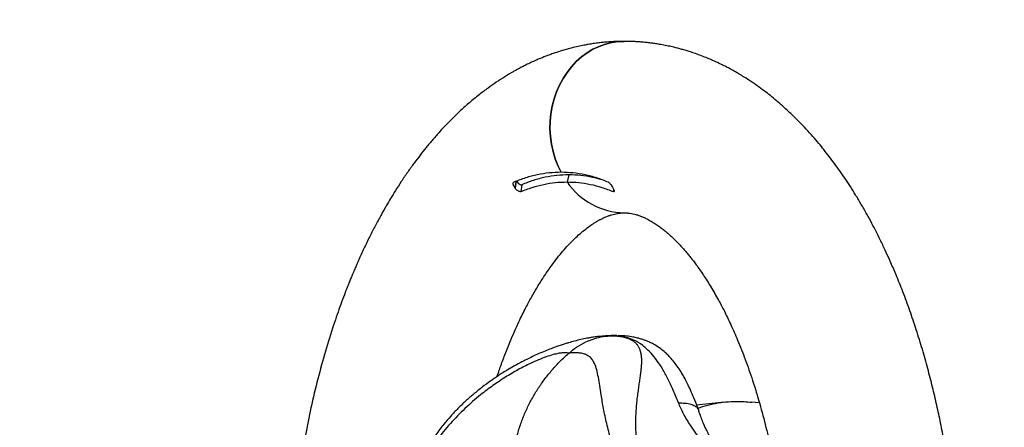
# Model space of a CAD drawing. Units: inches. Extents: x 33 to 1919, y 28 to 1228.
# Drawn here: x 1527 to 1548, y 278 to 287 of the extents above; entities that cross this region are included whole.
import ezdxf

# ---------------------------------------------------------------- set-up
doc = ezdxf.new("R2010")
doc.units = ezdxf.units.IN
doc.header["$LTSCALE"] = 115
doc.header["$MEASUREMENT"] = 0
doc.layers.add('SLD-0', color=179, linetype='Continuous')
doc.styles.add('SLDTEXTSTYLE2', font='TXT', dxfattribs={"width": 0.7})
doc.dimstyles.new('SLDDIMSTYLE1', dxfattribs={"dimtxt": 14.655762, "dimasz": 11.5, "dimexe": 0, "dimexo": 0.0625, "dimgap": 3.66394, "dimtad": 0, "dimtih": 1, "dimtoh": 1, "dimdec": 0, "dimrnd": 1e-09, "dimzin": 12, "dimdsep": 46, "dimlunit": 5, "dimtxsty": 'SLDTEXTSTYLE2', "dimsah": 1, "dimcen": 0.09, "dimadec": 0, "dimazin": 3, "dimtfac": 1, "dimtdec": 3, "dimtofl": 0, "dimtmove": 0, "dimatfit": 3, "dimfxl": 0, "dimfrac": 2, "dimtolj": 1, "dimtzin": 12, "dimarcsym": 0})

# ---------------------------------------------------------------- blocks, each defined once
blk = doc.blocks.new('_D_4')
at = {"layer": 'SLD-0'}
for p, q in [((1562.493, 350.803), (1180.651, 350.803)), ((1191.461, 350.803), (1191.461, 265.47)), ((1160.369, 238.896), (1155.447, 238.896)), ((1155.447, 238.896), (1155.447, 215.604)), ((1222.554, 238.896), (1227.475, 238.896)), ((1227.475, 238.896), (1227.475, 215.604)), ((1155.447, 215.604), (1160.369, 215.604)), ((1227.475, 215.604), (1222.554, 215.604)), ((1191.461, 156.866), (1191.461, 212.323)), ((1544.193, 156.866), (1180.651, 156.866))]:
    blk.add_line(p, q, dxfattribs=at)
for points in [[(1191.461, 350.803), (1188.586, 339.303), (1194.336, 339.303)], [(1191.461, 156.866), (1194.336, 168.366), (1188.586, 168.366)]]:
    blk.add_solid(points, dxfattribs=at)
at = {"layer": 'SLD-0', "char_height": 14.375, "attachment_point": 1, "style": 'SLDTEXTSTYLE2'}
for s, insert in [('16\'-2"', (1150.526, 260.708)), ('4.93m', (1160.369, 234.134))]:
    blk.add_mtext(s, dxfattribs=dict(at, insert=insert))

msp = doc.modelspace()

# ---------------------------------------------------------------- linework, layer by layer
at = {"color": 7, "linetype": 'Continuous', "lineweight": 25}
for p, q in [((1538.6722499, 283.5640594), (1538.6386833, 283.4194125)), ((1537.7110913, 283.3626802), (1537.6931779, 283.22145)), ((1537.5732702, 283.2999874), (1537.5828618, 283.2872498)), ((1539.5710944, 283.2999874), (1539.5778621, 283.2872498)), ((1539.5730104, 280.2824623), (1539.6822154, 280.2806132)), ((1541.8549115, 278.9257761), (1541.2834226, 278.8656271)), ((1542.5665018, 278.9076225), (1542.403418, 278.9247905))]:
    msp.add_line(p, q, dxfattribs=at)
at = {"color": 8, "linetype": 'Continuous', "lineweight": 25}
for p, q in [((1537.5894993, 283.4279543), (1537.5732702, 283.2999874)), ((1539.5841881, 283.22145), (1539.5944534, 283.250905)), ((1539.4200623, 280.2742491), (1539.5085365, 280.2786795)), ((1539.5730104, 280.2824623), (1539.4825833, 280.2764455))]:
    msp.add_line(p, q, dxfattribs=at)
at = {"color": 7, "linetype": 'Continuous', "lineweight": 25, "flags": 128}
for points in [[(1538.5161333, 283.6157418), (1538.4501724, 283.7516404), (1538.3949408, 283.8937904), (1538.3508759, 284.0410374), (1538.3183274, 284.192236), (1538.2975529, 284.3461662), (1538.2887175, 284.5016264), (1538.2918907, 284.6573775), (1538.3070477, 284.81219), (1538.3340681, 284.9648249), (1538.372738, 285.1140805), (1538.4227508, 285.2587837), (1538.48371, 285.3977705), (1538.5551329, 285.5299426), (1538.6364531, 285.6542582), (1538.727026, 285.7697316), (1538.826134, 285.875443), (1538.9329915, 285.9705664), (1539.0467519, 286.0543321), (1539.1665126, 286.1260829), (1539.2913257, 286.1852464), (1539.4202014, 286.2313626), (1539.5521183, 286.2640653), (1539.6860305, 286.2830825), (1539.8039497, 286.2883859)], [(1539.8038582, 286.2883859), (1539.6860305, 286.2830825), (1539.5521183, 286.2640653), (1539.4202014, 286.2313626), (1539.2913257, 286.1852464), (1539.1665126, 286.1260829), (1539.0467519, 286.0543321), (1538.9329915, 285.9705664), (1538.826134, 285.875443), (1538.727026, 285.7697316), (1538.6364531, 285.6542582), (1538.5551329, 285.5299426), (1538.48371, 285.3977705), (1538.4227508, 285.2587837), (1538.372738, 285.1140805), (1538.3340681, 284.9648249), (1538.3070477, 284.81219), (1538.2918907, 284.6573775), (1538.2887175, 284.5016264), (1538.2975529, 284.3461662), (1538.3183274, 284.192236), (1538.3508759, 284.0410374), (1538.3949408, 283.8937904), (1538.4501724, 283.7516404), (1538.5161333, 283.6157418)], [(1537.5828618, 283.2872498), (1537.5839281, 283.2956602), (1537.6017499, 283.4361769)]]:
    msp.add_lwpolyline(points, dxfattribs=at)
at = {"color": 7, "linetype": 'Continuous', "lineweight": 25}
for centre, radius, start, end in [((1539.8335514, 284.2344519), 1.4463744, 214.29854749, 268.82350516), ((1539.8335437, 284.2344435), 1.4463634, 214.29844406, 268.82868192), ((1539.8039275, 274.2883865), 6, 93.07061614, 93.66983244)]:
    msp.add_arc(centre, radius, start, end, dxfattribs=at)
for points, knots in [([(1539.8039245, 286.2883859), (1539.7650104, 286.2880871), (1539.6928084, 286.2875328), (1539.5984636, 286.2837442), (1539.5243441, 286.2794707), (1539.4542958, 286.2743955), (1539.3758318, 286.2674259), (1539.2780734, 286.2566768), (1539.1757632, 286.2429615), (1539.0755132, 286.226972), (1538.9720484, 286.2081667), (1538.8567417, 286.1843526), (1538.7196794, 286.1517245), (1538.5725393, 286.1115186), (1538.4404886, 286.070469), (1538.3298625, 286.0326426), (1538.2437744, 286.001243), (1538.1652651, 285.9709295), (1538.0871585, 285.9392433), (1537.9992729, 285.901772), (1537.9018738, 285.8577473), (1537.806545, 285.8119445), (1537.727048, 285.771788), (1537.6604953, 285.7368874), (1537.5987112, 285.7033952), (1537.500222, 285.6482771), (1537.3628343, 285.5666364), (1537.19197, 285.4562142), (1537.0159706, 285.3329531), (1536.8339773, 285.1950342), (1536.6476781, 285.0417226), (1536.4715494, 284.8847385), (1536.3157204, 284.7359121), (1536.1752454, 284.5936105), (1536.0375829, 284.4463751), (1535.8981314, 284.2886519), (1535.763528, 284.1274634), (1535.635497, 283.9659305), (1535.5103491, 283.800042), (1535.381058, 283.6195488), (1535.2545625, 283.4331755), (1535.1385716, 283.2532253), (1535.0373955, 283.088962), (1534.941191, 282.9264028), (1534.8421567, 282.7520372), (1534.7338702, 282.552363), (1534.6195432, 282.3305823), (1534.5046811, 282.0950811), (1534.4152305, 281.9011081), (1534.3553018, 281.7661482), (1534.3246027, 281.6956998), (1534.3008919, 281.6405756), (1534.2790232, 281.5891845), (1534.2541426, 281.5300002), (1534.2249717, 281.459596), (1534.1916539, 281.377802), (1534.1457417, 281.2628542), (1534.0861654, 281.1092256), (1534.0146387, 280.9170388), (1533.9411333, 280.710347), (1533.8343159, 280.3954071), (1533.6992684, 279.962203), (1533.5448407, 279.3995607), (1533.4079992, 278.8254787), (1533.2919009, 278.2587865), (1533.1968844, 277.7151161), (1533.119961, 277.1930948), (1533.0590214, 276.6943891), (1533.0121202, 276.2202985), (1532.9772593, 275.7699307), (1532.948996, 275.2768392), (1532.9305074, 274.7280849), (1532.9267437, 274.1148567), (1532.9402068, 273.4947922), (1532.9713552, 272.8699597), (1533.0144244, 272.3219844), (1533.0623493, 271.8548604), (1533.108264, 271.4763514), (1533.1584852, 271.1167167), (1533.2112249, 270.7812643), (1533.2654732, 270.4696372), (1533.3202971, 270.1814483), (1533.3767305, 269.9072242), (1533.4346454, 269.6455344), (1533.49703, 269.3808332), (1533.5671284, 269.1019), (1533.6500709, 268.7940959), (1533.7496243, 268.4522715), (1533.8462364, 268.1469324), (1533.9329239, 267.8903256), (1533.9989364, 267.7034468), (1534.0590872, 267.5398857), (1534.1090739, 267.4083836), (1534.1451517, 267.3158814), (1534.1724841, 267.2469495), (1534.198769, 267.1814415), (1534.2350329, 267.0925716), (1534.2838223, 266.975733), (1534.3457371, 266.8317228), (1534.4215783, 266.6616246), (1534.5120261, 266.4664082), (1534.5789049, 266.3306788), (1534.6145703, 266.2582967)], [0, 0, 0, 0, 0.0062203777, 0.0115414132, 0.0150909438, 0.018085061, 0.0227616705, 0.0276818454, 0.0338277157, 0.039310567, 0.0439102043, 0.0505358311, 0.0580806443, 0.0664031129, 0.0748758818, 0.0801130732, 0.0850065309, 0.0894523825, 0.0934720846, 0.0983407046, 0.104630923, 0.1104585107, 0.1151015715, 0.1187097496, 0.1223412628, 0.1262042803, 0.1365024817, 0.147497656, 0.1581138538, 0.1699702032, 0.1829925183, 0.1953256704, 0.2060476265, 0.2156973284, 0.2254739713, 0.2362586415, 0.2469448002, 0.2563509448, 0.266312165, 0.277034429, 0.2882135595, 0.2983010245, 0.3070834025, 0.3150383645, 0.3243828648, 0.3345317751, 0.3458274004, 0.3579447702, 0.3694008577, 0.3738467374, 0.377150219, 0.3793597367, 0.3816170681, 0.3843840752, 0.3876601038, 0.3914448448, 0.3957375305, 0.4035081069, 0.4124163903, 0.4216208297, 0.4309483829, 0.4536473703, 0.4770365998, 0.5008577218, 0.5231311178, 0.5442947284, 0.564362225, 0.5833458234, 0.6012568443, 0.6181054729, 0.6341151045, 0.656617934, 0.6793796096, 0.7023991834, 0.7256766989, 0.7492110454, 0.7640518718, 0.7786824844, 0.7924861427, 0.8054489793, 0.8175725796, 0.8288586741, 0.8393098932, 0.8499436402, 0.8600140075, 0.8715134769, 0.8844496964, 0.8989905775, 0.9152225177, 0.9239785858, 0.9326516352, 0.9399912105, 0.9459377779, 0.9504889747, 0.9526391334, 0.9554048107, 0.959499142, 0.9649243387, 0.971683484, 0.9797796895, 0.9892168519, 1, 1, 1, 1]), ([(1546.6546166, 275.3160813), (1546.6543477, 275.3235973), (1546.648455, 275.4883486), (1546.6278987, 275.8014394), (1546.5903519, 276.2877578), (1546.5392512, 276.7838216), (1546.4755963, 277.2833384), (1546.4062372, 277.7411145), (1546.3337018, 278.1577732), (1546.2585789, 278.5421371), (1546.17862, 278.9120266), (1546.0901594, 279.2842769), (1545.9903896, 279.6668902), (1545.878638, 280.0578421), (1545.7554651, 280.4513012), (1545.6220321, 280.8411119), (1545.4828462, 281.214049), (1545.3486706, 281.5454895), (1545.2321298, 281.8140859), (1545.1300455, 282.0373278), (1545.039166, 282.227101), (1544.9491254, 282.4069977), (1544.8587347, 282.5805859), (1544.758279, 282.7655091), (1544.6471669, 282.960446), (1544.5002006, 283.2056759), (1544.3199718, 283.4862904), (1544.1042747, 283.7936624), (1543.9229124, 284.0302935), (1543.7741352, 284.2121355), (1543.6536159, 284.3529101), (1543.5234929, 284.4972855), (1543.3963087, 284.6308982), (1543.2835764, 284.7436131), (1543.1791435, 284.843773), (1543.0697278, 284.94439), (1542.9483436, 285.0506823), (1542.822745, 285.1548365), (1542.6944695, 285.2556042), (1542.5557417, 285.3586149), (1542.4082482, 285.4610297), (1542.2708987, 285.5497841), (1542.1620218, 285.6160012), (1542.0692689, 285.6699412), (1541.9798884, 285.7196519), (1541.8902435, 285.7670462), (1541.8123075, 285.8063656), (1541.7417007, 285.8406513), (1541.6684933, 285.8747995), (1541.5796765, 285.9143931), (1541.4723463, 285.9594118), (1541.3536979, 286.0054746), (1541.2383179, 286.0466219), (1541.1372586, 286.0798533), (1541.0467503, 286.1075065), (1540.9640067, 286.1310514), (1540.8788912, 286.1535297), (1540.7834124, 286.176795), (1540.673514, 286.2007845), (1540.5601761, 286.2222876), (1540.4567548, 286.2391549), (1540.3705639, 286.2513183), (1540.3042656, 286.2594339), (1540.2488071, 286.2654956), (1540.1930563, 286.2709733), (1540.1253181, 286.2766122), (1540.0472807, 286.2817787), (1539.9680009, 286.2855022), (1539.8855348, 286.2879348), (1539.831964, 286.2882309), (1539.8039303, 286.2883859)], [0, 0, 0, 0, 0.0013203227, 0.0289413956, 0.0552603086, 0.0874960115, 0.1175366838, 0.1453827136, 0.1710338751, 0.1944901976, 0.21725131, 0.2410423817, 0.2658736572, 0.2917520164, 0.3185167885, 0.3454326055, 0.3724172182, 0.3976398261, 0.4176665091, 0.4321715635, 0.4482616236, 0.4615339374, 0.4744991103, 0.4896926104, 0.5064231762, 0.5228490951, 0.5519539391, 0.5800752088, 0.6072771738, 0.62007686, 0.634295201, 0.6503272866, 0.665629122, 0.6779508909, 0.6883051637, 0.700113499, 0.7135379997, 0.7271880057, 0.7397088511, 0.7533709713, 0.7694173104, 0.7837138935, 0.7937353539, 0.800979231, 0.8102632947, 0.8191346428, 0.8262357691, 0.8320299187, 0.8386418758, 0.8463524714, 0.856311465, 0.8676903224, 0.8781553513, 0.8870009424, 0.8943841711, 0.9018846128, 0.908550852, 0.9163055138, 0.9264840867, 0.9369787913, 0.9453992006, 0.9528426062, 0.9588394751, 0.962083715, 0.9667708484, 0.9729058265, 0.9791782066, 0.9864726407, 0.9929211245, 1, 1, 1, 1]), ([(1538.5161333, 283.6157418), (1538.4355499, 283.6133525), (1538.274167, 283.6085676), (1538.0320096, 283.568998), (1537.7898866, 283.5075233), (1537.6297627, 283.4446878), (1537.5495906, 283.4132268)], [0, 0, 0, 0, 0.24830068782, 0.49726745925, 0.7482877552, 1, 1, 1, 1]), ([(1538.6722499, 283.5640594), (1538.592115, 283.5616848), (1538.4316288, 283.5569291), (1538.1908238, 283.5175912), (1537.9500499, 283.4564468), (1537.790817, 283.3939643), (1537.7110913, 283.3626802)], [0, 0, 0, 0, 0.2482986049, 0.49726714533, 0.74828866007, 1, 1, 1, 1]), ([(1539.4826754, 283.4132268), (1539.4035933, 283.4442895), (1539.2452141, 283.5064993), (1539.0042271, 283.5681699), (1538.7609815, 283.608383), (1538.5978245, 283.6132866), (1538.5161333, 283.6157418)], [0, 0, 0, 0, 0.24829812389, 0.49727116413, 0.74828832659, 1, 1, 1, 1]), ([(1539.3481877, 283.4629568), (1539.284894, 283.4808223), (1539.141385, 283.5213299), (1538.9156941, 283.5562329), (1538.7534729, 283.5614482), (1538.6722499, 283.5640594)], [0, 0, 0, 0, 0.2826279205, 0.6408172896, 1, 1, 1, 1]), ([(1537.5732702, 283.2999874), (1537.5651954, 283.3120684), (1537.5495551, 283.3354688), (1537.5380139, 283.3683488), (1537.5359797, 283.3924125), (1537.5402958, 283.4072232), (1537.5467356, 283.4113827), (1537.5495906, 283.4132268)], [0, 0, 0, 0, 0.2764105125, 0.5353901197, 0.7262558399, 0.8786392384, 1, 1, 1, 1]), ([(1537.6017499, 283.4361769), (1537.6106616, 283.4243345), (1537.6273915, 283.4021026), (1537.6560911, 283.3777873), (1537.6806605, 283.3642644), (1537.6992385, 283.3596284), (1537.7074841, 283.3617514), (1537.7110913, 283.3626802)], [0, 0, 0, 0, 0.2778334079, 0.5215766971, 0.7137525325, 0.8747778384, 1, 1, 1, 1]), ([(1537.6931779, 283.22145), (1537.77054, 283.2518167), (1537.9254714, 283.3126314), (1538.1612262, 283.3729098), (1538.399165, 283.4122212), (1538.558771, 283.4170132), (1538.6386833, 283.4194125)], [0, 0, 0, 0, 0.2483034681, 0.4972725277, 0.748292168, 1, 1, 1, 1]), ([(1538.6386833, 283.4194125), (1538.7175135, 283.4170771), (1538.8753879, 283.4123999), (1539.1122624, 283.3737169), (1539.3491214, 283.3136275), (1539.5057606, 283.2522041), (1539.5841881, 283.22145)], [0, 0, 0, 0, 0.2483010563, 0.4972757492, 0.7482915457, 1, 1, 1, 1]), ([(1539.4826754, 283.4132268), (1539.4868815, 283.4108387), (1539.495275, 283.4060732), (1539.5119925, 283.3892886), (1539.5323129, 283.3638113), (1539.5536346, 283.3317086), (1539.5655917, 283.3099847), (1539.5710944, 283.2999874)], [0, 0, 0, 0, 0.1480174241, 0.2953763834, 0.5000314216, 0.7699148708, 1, 1, 1, 1]), ([(1537.6931779, 283.22145), (1537.6884176, 283.220356), (1537.6789091, 283.2181708), (1537.6589891, 283.2236953), (1537.636489, 283.2353953), (1537.6111874, 283.2548583), (1537.5933283, 283.2737296), (1537.5842393, 283.2854705), (1537.5828618, 283.2872498)], [0, 0, 0, 0, 0.1648944626, 0.3293667192, 0.5045230713, 0.7098623737, 0.9560290489, 1, 1, 1, 1]), ([(1539.5778621, 283.2872498), (1539.5836068, 283.2758874), (1539.5941133, 283.2551065), (1539.6006016, 283.2332226), (1539.5995766, 283.2210344), (1539.592967, 283.2183271), (1539.5862446, 283.2207184), (1539.5841881, 283.22145)], [0, 0, 0, 0, 0.2864413729, 0.5238766271, 0.7182572732, 0.9138089595, 1, 1, 1, 1]), ([(1537.2093249, 279.4477251), (1537.2382412, 279.5324424), (1537.2972427, 279.7053018), (1537.386102, 279.9405326), (1537.4750008, 280.1620974), (1537.5630502, 280.367853), (1537.6676319, 280.5973785), (1537.7838145, 280.833296), (1537.9054341, 281.0600853), (1538.0220107, 281.2619702), (1538.1478456, 281.4642658), (1538.2790157, 281.6572553), (1538.4071028, 281.829327), (1538.5227972, 281.9726432), (1538.6315842, 282.0968322), (1538.739436, 282.2102966), (1538.8487005, 282.3158224), (1538.9621331, 282.4148842), (1539.070892, 282.4994465), (1539.1473061, 282.5523456), (1539.196758, 282.5841283), (1539.224876, 282.6014841), (1539.2513242, 282.6172038), (1539.2757962, 282.6311855), (1539.2987998, 282.6438473), (1539.3230364, 282.6567202), (1539.3516914, 282.6712765), (1539.3883578, 282.6888378), (1539.4278604, 282.7061926), (1539.4645153, 282.7208498), (1539.4952025, 282.7321477), (1539.5225356, 282.7413962), (1539.5599104, 282.7530332), (1539.6073525, 282.7656666), (1539.6504054, 282.7743091), (1539.6807662, 282.7791907), (1539.7007869, 282.781974), (1539.7218829, 282.7843642), (1539.7438487, 282.7862481), (1539.7616835, 282.787347), (1539.7774059, 282.7879923), (1539.790449, 282.7883184), (1539.7993598, 282.7883607), (1539.8039297, 282.7883824)], [0, 0, 0, 0, 0.0356353189, 0.0727112216, 0.1041051071, 0.1362146175, 0.1691847789, 0.2162269079, 0.2566515803, 0.2923126332, 0.3320752576, 0.3802664056, 0.4192023369, 0.4554884669, 0.4926810503, 0.5257098522, 0.5620622773, 0.6033719404, 0.6440859408, 0.6793176642, 0.6907574335, 0.7021066934, 0.7128005695, 0.7228676776, 0.7324769866, 0.7417278129, 0.7537126073, 0.7700316412, 0.7908091344, 0.8079744928, 0.822952087, 0.8368711023, 0.8497332209, 0.8814031968, 0.9142158889, 0.9237140991, 0.9352355865, 0.9503239408, 0.9622367371, 0.9757020218, 0.9833751278, 0.9914740388, 1, 1, 1, 1]), ([(1539.803925, 282.7883824), (1539.8094975, 282.7883504), (1539.8202646, 282.7882886), (1539.8359327, 282.7878045), (1539.8560216, 282.7868279), (1539.8782266, 282.7851411), (1539.9014197, 282.7826396), (1539.9350187, 282.7782504), (1539.9814164, 282.7699975), (1540.042066, 282.7550167), (1540.1064632, 282.734935), (1540.1746151, 282.7090076), (1540.2516948, 282.6742868), (1540.3303454, 282.6330919), (1540.4123903, 282.5840391), (1540.4890234, 282.5331468), (1540.5633109, 282.4790354), (1540.6384379, 282.419779), (1540.7121727, 282.3571305), (1540.7846375, 282.291051), (1540.8502138, 282.2275417), (1540.9148316, 282.1616697), (1540.9792509, 282.0925933), (1541.0441828, 282.0193092), (1541.1044281, 281.9480684), (1541.1612368, 281.8780933), (1541.2171496, 281.8064642), (1541.2792195, 281.7238081), (1541.3475829, 281.6286478), (1541.4222704, 281.519417), (1541.4982127, 281.4027192), (1541.5754436, 281.2779765), (1541.6528443, 281.1464962), (1541.7255802, 281.0165383), (1541.7910684, 280.8940871), (1541.8520038, 280.7755095), (1541.9149235, 280.6481112), (1541.9821348, 280.5058496), (1542.0518746, 280.3509613), (1542.1516486, 280.1182116), (1542.2796676, 279.7938587), (1542.430829, 279.361446), (1542.5727303, 278.8981736), (1542.7006742, 278.4173107), (1542.812064, 277.9316198), (1542.9077791, 277.4417714), (1542.9888426, 276.9461206), (1543.05521, 276.4475054), (1543.1065217, 275.9542102), (1543.1414724, 275.4977709), (1543.1640485, 275.0696931), (1543.1768944, 274.6568153), (1543.1805865, 274.2223173), (1543.1736397, 273.7680915), (1543.1551614, 273.3060034), (1543.1266308, 272.8687141), (1543.0907748, 272.4643543), (1543.0498227, 272.0928342), (1543.0025533, 271.7339161), (1542.950447, 271.3927947), (1542.8948891, 271.072494), (1542.8362817, 270.769566), (1542.7791188, 270.501013), (1542.720394, 270.2480253), (1542.6601957, 270.0072797), (1542.5901071, 269.7476126), (1542.5099567, 269.4726376), (1542.4352431, 269.2364691), (1542.3706843, 269.0449511), (1542.3230178, 268.9094095), (1542.2802259, 268.7922428), (1542.2446638, 268.6978228), (1542.2181338, 268.6291216), (1542.19603, 268.5727964), (1542.1730869, 268.5151973), (1542.1424778, 268.4398469), (1542.0979663, 268.3329953), (1542.0368082, 268.1916927), (1541.9560362, 268.0135819), (1541.8952601, 267.8897246), (1541.8624166, 267.8227919)], [0, 0, 0, 0, 0.0043628173, 0.0084298895, 0.0122017621, 0.0199239427, 0.0254315953, 0.0296299157, 0.0442983246, 0.0578137927, 0.0710251124, 0.0853537147, 0.0986725041, 0.1143827608, 0.1267950112, 0.1392873142, 0.1507413734, 0.1608745986, 0.1721849822, 0.1824631142, 0.1915923627, 0.1993888543, 0.2086640811, 0.2175432344, 0.225436392, 0.232721798, 0.2400913849, 0.2475588852, 0.2572252412, 0.2670911176, 0.2771627502, 0.287492541, 0.298094382, 0.308533579, 0.3173304189, 0.3252985849, 0.334033185, 0.343995684, 0.3542997002, 0.3646964598, 0.3887994002, 0.4140485845, 0.4403043248, 0.4660391256, 0.4909230694, 0.5152311243, 0.5394329355, 0.5635056788, 0.5868613003, 0.6092522556, 0.6273955502, 0.6463675894, 0.6663674807, 0.6873880503, 0.7091420015, 0.7305043104, 0.7484153998, 0.7659621026, 0.7831233718, 0.7996379558, 0.8154319194, 0.830505797, 0.8455834652, 0.8571876672, 0.8697125316, 0.8831779483, 0.8979071446, 0.9140505632, 0.9226509181, 0.9308720027, 0.9378227123, 0.9435048403, 0.9479198059, 0.9503866222, 0.9539337378, 0.9586665185, 0.9645820087, 0.9743038332, 0.986113732, 1, 1, 1, 1]), ([(1539.4232585, 280.2762954), (1539.3782583, 280.2728167), (1539.298317, 280.266637), (1539.1916119, 280.2526184), (1539.1099103, 280.2397055), (1539.0430639, 280.2276281), (1538.9811355, 280.2152763), (1538.8966224, 280.196893), (1538.7930919, 280.1715497), (1538.6845138, 280.1413464), (1538.5942003, 280.1139663), (1538.5128931, 280.0877908), (1538.4195655, 280.0558259), (1538.3097964, 280.0155654), (1538.1840064, 279.9659158), (1538.0558168, 279.9113339), (1537.9302931, 279.8540352), (1537.8074033, 279.7944789), (1537.6739565, 279.7257272), (1537.5384719, 279.6510501), (1537.4124093, 279.5769684), (1537.3074009, 279.5118457), (1537.2208447, 279.455719), (1537.1463603, 279.4056171), (1537.042236, 279.3332664), (1536.9007, 279.2290553), (1536.7290829, 279.0911093), (1536.5637552, 278.9457994), (1536.4082962, 278.7964096), (1536.2605104, 278.6405982), (1536.1382093, 278.4981067), (1536.0371659, 278.3698671), (1535.956894, 278.2599077), (1535.8974079, 278.1732092), (1535.8666347, 278.1240123), (1535.8592377, 278.1121868)], [0, 0, 0, 0, 0.0336386172, 0.0597579053, 0.078813645, 0.0951237895, 0.1109266241, 0.126256665, 0.1603948367, 0.1912300112, 0.2108953674, 0.2304180852, 0.2547306696, 0.2840437929, 0.3158857203, 0.3518700941, 0.3824685551, 0.4126004211, 0.4472093795, 0.486247654, 0.5186133323, 0.5466320424, 0.5697703984, 0.5881058053, 0.6070674348, 0.6550801441, 0.7058992695, 0.7542581656, 0.8021961384, 0.8500447588, 0.8981349079, 0.9284388197, 0.9602633403, 0.9904484947, 1, 1, 1, 1]), ([(1538.6719531, 279.9227976), (1538.7243395, 279.9655178), (1538.8345453, 280.0553888), (1539.0028472, 280.1497443), (1539.170561, 280.2167964), (1539.3334527, 280.2608069), (1539.4485665, 280.2725588), (1539.5085207, 280.2786795)], [0, 0, 0, 0, 0.2124227281, 0.4468761898, 0.6171157384, 0.8005839453, 1, 1, 1, 1]), ([(1539.654274, 280.283232), (1539.6326212, 280.2835273), (1539.5759468, 280.2843002), (1539.5177, 280.2813194), (1539.4817068, 280.2794774)], [0, 0, 0, 0, 0.3820557938, 1, 1, 1, 1]), ([(1539.5085365, 280.2786795), (1539.5516461, 280.2781355), (1539.6378015, 280.2770482), (1539.7498717, 280.2630253), (1539.8487523, 280.239932), (1539.9254864, 280.2098626), (1539.98465, 280.1758579), (1540.0298076, 280.1402505), (1540.0677274, 280.0991657), (1540.0985815, 280.0524599), (1540.123356, 279.9984058), (1540.1415686, 279.93617), (1540.1528913, 279.8648842), (1540.157333, 279.7858964), (1540.1555474, 279.7033403), (1540.1489676, 279.6175641), (1540.1390317, 279.5286736), (1540.1259743, 279.4309165), (1540.1108717, 279.3264425), (1540.0943051, 279.2137431), (1540.0773187, 279.0909977), (1540.0616489, 278.9608662), (1540.0480201, 278.8230184), (1540.0376614, 278.6727925), (1540.0336662, 278.5218702), (1540.036125, 278.3803557), (1540.0428571, 278.2632253), (1540.0534315, 278.1517588), (1540.068352, 278.0404077), (1540.0883077, 277.9274063), (1540.1206658, 277.7801866), (1540.1707588, 277.605466), (1540.2438743, 277.4074435), (1540.3051367, 277.2824342), (1540.3343055, 277.2229137)], [0, 0, 0, 0, 0.0363846456, 0.0727154546, 0.1091766883, 0.1459460812, 0.1728803477, 0.2000818133, 0.2276018852, 0.2554948655, 0.2838027346, 0.3151064683, 0.3470250022, 0.3795852925, 0.4128099131, 0.4416179133, 0.4716158995, 0.5027871792, 0.535113515, 0.5661579929, 0.5996242974, 0.6354410089, 0.6672777388, 0.7019131845, 0.7422560585, 0.7698610207, 0.794637892, 0.8170236762, 0.839510512, 0.8629578061, 0.8852228543, 0.9271371589, 0.9653079178, 1, 1, 1, 1]), ([(1540.9126835, 278.9094811), (1540.8771099, 278.9979017), (1540.8066159, 279.1731192), (1540.6986433, 279.4033354), (1540.5881727, 279.6064851), (1540.4737871, 279.7809133), (1540.3411195, 279.944041), (1540.1857798, 280.0865928), (1540.0001455, 280.1977474), (1539.7982288, 280.2682451), (1539.647946, 280.2777319), (1539.5730104, 280.2824623)], [0, 0, 0, 0, 0.1040091997, 0.2061083137, 0.3062179131, 0.4042794621, 0.500252323, 0.6260799981, 0.7498148886, 0.8752500947, 1, 1, 1, 1]), ([(1541.3257055, 278.7552318), (1541.2987845, 278.8269236), (1541.2486174, 278.9605206), (1541.1768964, 279.1310804), (1541.1146225, 279.2666621), (1541.0611537, 279.3730993), (1541.0130587, 279.4615514), (1540.9569709, 279.5568748), (1540.8889156, 279.6606317), (1540.8084769, 279.7664209), (1540.7334327, 279.8513699), (1540.6565255, 279.9271262), (1540.5725872, 279.9985235), (1540.4792207, 280.064297), (1540.3906817, 280.1153838), (1540.3201884, 280.1496785), (1540.2600782, 280.1752293), (1540.1999665, 280.1976742), (1540.1305082, 280.2196861), (1540.048101, 280.241161), (1539.9445619, 280.2615661), (1539.8208088, 280.2780287), (1539.7278533, 280.2805433), (1539.6822453, 280.2817771)], [0, 0, 0, 0, 0.0806864425, 0.150358377, 0.2091081579, 0.2569031957, 0.2969980744, 0.3368254312, 0.3995130054, 0.4602892845, 0.5159928458, 0.5584830311, 0.6098428305, 0.6668982818, 0.7137589243, 0.7482397348, 0.7720995348, 0.7983132423, 0.8272924386, 0.8574268637, 0.8982990351, 0.950101183, 1, 1, 1, 1]), ([(1537.5099696, 277.4502373), (1537.5122379, 277.5213525), (1537.5167874, 277.6639862), (1537.5422722, 277.8852967), (1537.5837656, 278.1126269), (1537.6446033, 278.3456938), (1537.722788, 278.5742015), (1537.8173284, 278.7958645), (1537.9262143, 279.0075345), (1538.0488379, 279.2099997), (1538.184724, 279.4031534), (1538.3345791, 279.5876435), (1538.4961878, 279.7627333), (1538.6132738, 279.8693598), (1538.6719536, 279.9227976)], [0, 0, 0, 0, 0.0732697515, 0.1469550339, 0.2296472253, 0.3123471409, 0.3973937494, 0.4824462953, 0.5665962835, 0.6507499207, 0.7367239217, 0.8227015658, 0.911143649, 1, 1, 1, 1]), ([(1539.990626, 276.9810784), (1539.9420353, 277.0870166), (1539.8446834, 277.2992649), (1539.7226606, 277.6003258), (1539.6188731, 277.886868), (1539.5244806, 278.1851288), (1539.4436233, 278.4906505), (1539.3795176, 278.7974432), (1539.3372493, 279.0537532), (1539.305197, 279.2639289), (1539.2771468, 279.4345807), (1539.2447072, 279.5867331), (1539.2057353, 279.7039523), (1539.1567481, 279.7898907), (1539.1011881, 279.8506824), (1539.0337684, 279.8929501), (1538.9567134, 279.9187491), (1538.8744966, 279.9312158), (1538.780387, 279.9337862), (1538.7082443, 279.9264753), (1538.6719531, 279.9227976)], [0, 0, 0, 0, 0.0659501802, 0.1321318915, 0.1981298332, 0.2631061031, 0.3488302034, 0.434215961, 0.5189907748, 0.5813937192, 0.6429732533, 0.7040675018, 0.7647204437, 0.8044840318, 0.843868273, 0.8832311587, 0.9125090725, 0.9415152172, 0.9705793402, 1, 1, 1, 1]), ([(1542.5173109, 277.2281608), (1542.4730693, 277.237976), (1542.3846997, 277.2575814), (1542.2501593, 277.3152632), (1542.1190502, 277.3910288), (1541.9975599, 277.4781867), (1541.8893704, 277.5714834), (1541.7932692, 277.6628246), (1541.6997922, 277.7558746), (1541.6105367, 277.8544577), (1541.5087598, 277.9765415), (1541.3877396, 278.1208789), (1541.268975, 278.2877775), (1541.13773, 278.4790801), (1541.0097036, 278.688975), (1540.9447617, 278.8364547), (1540.9126049, 278.9094811)], [0, 0, 0, 0, 0.0554052287, 0.1106682899, 0.1676901993, 0.2260297059, 0.2778436442, 0.328722392, 0.3771959534, 0.4296551493, 0.484529528, 0.5674963901, 0.6581611641, 0.7451378422, 0.8738019973, 1, 1, 1, 1]), ([(1540.9126835, 278.9094811), (1540.9591708, 278.9091624), (1541.0453288, 278.9085717), (1541.159351, 278.8889739), (1541.2465734, 278.8534011), (1541.305351, 278.804818), (1541.3199843, 278.7635071), (1541.32647, 278.7451975)], [0, 0, 0, 0, 0.2627231819, 0.4869214754, 0.6812194938, 0.8587124351, 1, 1, 1, 1]), ([(1541.308358, 278.8005219), (1541.3415477, 278.812773), (1541.4431026, 278.8502592), (1541.6169974, 278.8914527), (1541.8282234, 278.9261626), (1542.0416125, 278.9409648), (1542.2338997, 278.9407175), (1542.354508, 278.9280272), (1542.4032889, 278.9228945)], [0, 0, 0, 0, 0.0943559094, 0.2887136922, 0.479831902, 0.6720259737, 0.8673483839, 1, 1, 1, 1]), ([(1542.2371591, 277.3672038), (1542.2121142, 277.3852439), (1542.1682941, 277.4168079), (1542.1149952, 277.4621167), (1542.0772261, 277.4966371), (1542.0437537, 277.5289766), (1542.0078307, 277.5656912), (1541.9657423, 277.6117402), (1541.9067079, 277.6808063), (1541.828368, 277.7792224), (1541.7400685, 277.9076805), (1541.6668826, 278.021547), (1541.6152924, 278.1095986), (1541.5832455, 278.1671407), (1541.5603499, 278.2100056), (1541.5449332, 278.23891), (1541.5371224, 278.2537493), (1541.5332602, 278.260936), (1541.5322441, 278.2628099), (1541.5314704, 278.2641901), (1541.5311191, 278.2647877), (1541.5308379, 278.2652767), (1541.5306064, 278.2656803), (1541.5301696, 278.2664597), (1541.5291036, 278.2684308), (1541.5244597, 278.2770963), (1541.5112515, 278.3027242), (1541.4858982, 278.3535274), (1541.4507181, 278.4281289), (1541.4097755, 278.521572), (1541.3664048, 278.6301776), (1541.3419553, 278.7053348), (1541.3286852, 278.7461268)], [0, 0, 0, 0, 0.0450749524, 0.0788659371, 0.1033922379, 0.1211923654, 0.1485695273, 0.1814324186, 0.2176763959, 0.2923472454, 0.3863772495, 0.4805382868, 0.527954518, 0.5677499144, 0.597696751, 0.6140591012, 0.6237724061, 0.6251900449, 0.6262584336, 0.6268896952, 0.6274172907, 0.6276149764, 0.6278354136, 0.628096225, 0.6289103018, 0.6311499768, 0.6440425384, 0.6814138761, 0.7403232319, 0.8104991338, 0.8971472074, 1, 1, 1, 1])]:
    msp.add_open_spline(points, degree=3, knots=knots, dxfattribs=at)
at = {"color": 8, "linetype": 'Continuous', "lineweight": 25}
msp.add_open_spline([(1538.6719531, 279.9227976), (1538.6525177, 279.9264753), (1538.6138817, 279.9337864), (1538.5395042, 279.9312154), (1538.4537817, 279.9187515), (1538.3451952, 279.8929373), (1538.2120669, 279.8506736), (1538.0553044, 279.7898827), (1537.8628221, 279.7039281), (1537.6348458, 279.5867132), (1537.3765563, 279.4345321), (1537.1206154, 279.2639018), (1536.8412777, 279.0536204), (1536.545503, 278.797685), (1536.2506691, 278.4893447), (1536.0590802, 278.2617782), (1535.9770193, 278.132698), (1535.9701797, 278.1219394)], degree=3, knots=[0, 0, 0, 0, 0.03950766, 0.0785381619, 0.1174873725, 0.1568041085, 0.2096608421, 0.2625463756, 0.3159430234, 0.3973927518, 0.4794301385, 0.5621235597, 0.6459212376, 0.7597611705, 0.8744194993, 0.9895331583, 1, 1, 1, 1], dxfattribs=at)

# ---------------------------------------------------------------- dimensions: what is measured, and where the dimension line sits
at = {"layer": 'SLD-0'}
dim = msp.add_linear_dim(base=(1191.4614175, 156.8661938), p1=(1568.2433374, 350.8034232), p2=(1549.9431717, 156.8661938), angle=90, dimstyle='SLDDIMSTYLE1', dxfattribs=at)
dim.commit()
dim.dimension.update_dxf_attribs({"geometry": '_D_4', "text_midpoint": (1191.4614175, 253.8348085), "dimtype": 160})

doc.saveas('drawing.dxf')
